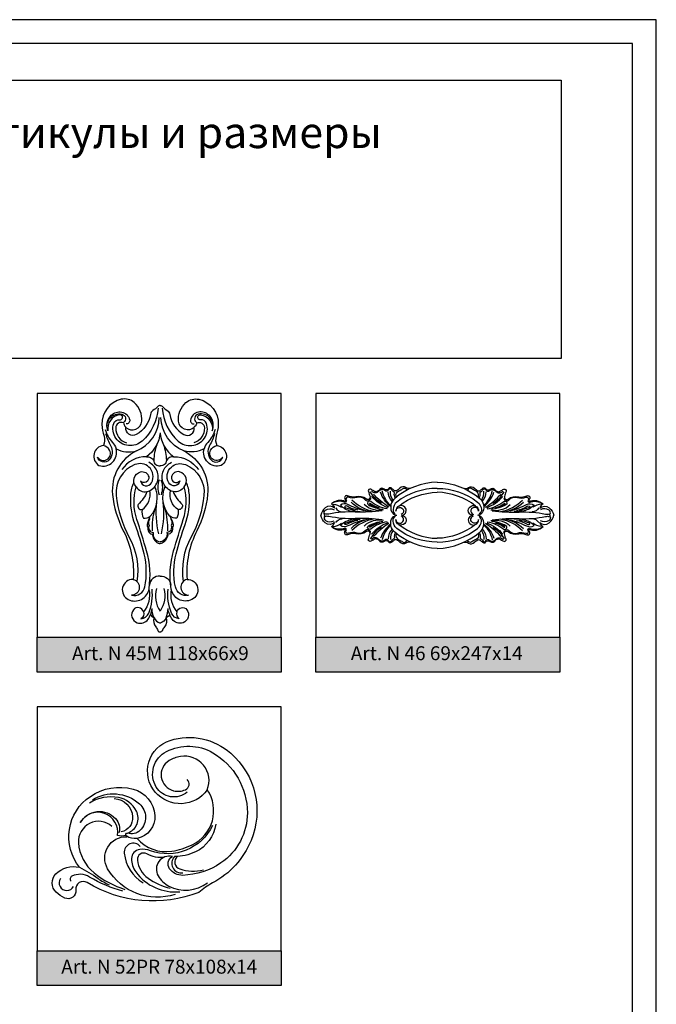
# Model space of a CAD drawing. Units: millimetres. Extents: x 5771 to 16704, y -5405 to 2489.
# Drawn here: x 6944 to 7127, y 1733 to 2015 of the extents above; entities that cross this region are included whole.
import ezdxf

# ---------------------------------------------------------------- set-up
doc = ezdxf.new("R2010")
doc.units = ezdxf.units.MM
doc.layers.add('Размерный', color=36, linetype='Continuous')
doc.styles.get("Standard").update_dxf_attribs({"font": 'arial.ttf'})

msp = doc.modelspace()

# ---------------------------------------------------------------- hatches: boundary and pattern name
for points in [[(6948.94, 1838.18), (6948.94, 1828.18), (7018.94, 1828.18), (7018.94, 1838.18)], [(7028.94, 1838.18), (7028.94, 1828.18), (7098.94, 1828.18), (7098.94, 1838.18)], [(6948.94, 1748.18), (6948.94, 1738.18), (7018.94, 1738.18), (7018.94, 1748.18)]]:
    msp.add_hatch(color=252).paths.add_polyline_path(points)

# ---------------------------------------------------------------- linework, layer by layer
at = {"lineweight": 30}
msp.add_lwpolyline([(6601.63, 1273), (7126.63, 1273), (7126.63, 2015.5), (6601.63, 2015.5)], close=True, dxfattribs=at)
for points in [[(6984.23, 1904.75, 0.202418), (6983.49, 1904.39, -0.077372), (6982.19, 1903.3, 0.221952), (6981.44, 1902.18, -0.232095), (6977.4, 1896.4, -0.616086), (6974.44, 1898.43, 0.621434), (6978.96, 1900.19, 0.238134), (6976.81, 1905.56, 0.241561), (6973.08, 1906.51, 0.361072), (6967.55, 1899.26, 0.066642), (6968.14, 1895.92, -0.191783), (6967.95, 1893.27, 0.704376), (6966.67, 1887.49, 0.597091), (6971.59, 1892.33, 0.196674), (6977.42, 1891.67, 0.310206), (6970.58, 1879.21, 0.0944), (6973.68, 1868.76, -0.139204), (6976.5, 1854.81, 0.804251), (6975.11, 1849.01, 0.503874), (6981.06, 1852.13, 0.110178), (6980.35, 1862.96, 0.007092), (6977.56, 1872.03, -0.145038), (6977.33, 1881.38, 0.306391), (6980.49, 1879.99, -0.121477), (6977.9, 1876.35, 0.531867), (6979.04, 1874.8, 0.155842), (6979.45, 1872.41, 0.177898), (6981.41, 1872.92, 0.071588), (6980.51, 1870.6, 0.202378), (6980.68, 1869.72, 0.288884), (6981.45, 1867.9, 0.311856), (6981.99, 1867.9, 0.270462), (6983.66, 1865.21, 0.122295), (6984.23, 1865.07, 2.349403)], [(6984.23, 1904.75, -0.202418), (6984.97, 1904.39, 0.077372), (6986.27, 1903.3, -0.221952), (6987.02, 1902.18, 0.232095), (6991.07, 1896.4, 0.616086), (6994.03, 1898.43, -0.621434), (6989.5, 1900.19, -0.238134), (6991.65, 1905.56, -0.241561), (6995.39, 1906.51, -0.361072), (7000.92, 1899.26, -0.066642), (7000.33, 1895.92, 0.191783), (7000.52, 1893.27, -0.704376), (7001.79, 1887.49, -0.597091), (6996.88, 1892.33, -0.196674), (6991.04, 1891.67, -0.310206), (6997.88, 1879.21, -0.0944), (6994.79, 1868.76, 0.139204), (6991.97, 1854.81, -0.804251), (6993.35, 1849.01, -0.503874), (6987.4, 1852.13, -0.110178), (6988.11, 1862.96, -0.007092), (6990.9, 1872.03, 0.145038), (6991.14, 1881.38, -0.306391), (6987.97, 1879.99, 0.121477), (6990.57, 1876.35, -0.531867), (6989.42, 1874.8, -0.155842), (6989.02, 1872.41, -0.177898), (6987.05, 1872.92, -0.071588), (6987.95, 1870.6, -0.202378), (6987.79, 1869.72, -0.288884), (6987.01, 1867.9, -0.311856), (6986.48, 1867.9, -0.270462), (6984.8, 1865.21, -0.122295), (6984.23, 1865.07, -2.349403)], [(6969, 1898.94, -0.489192), (6973.23, 1902.82, -0.322472), (6975.5, 1900.52, -0.479546), (6974.49, 1899.42, 0.031554)], [(6983.65, 1903.92, -0.1916), (6979.07, 1894.52, -0.4514), (6971.54, 1895.34, -0.239632), (6970.92, 1899.59, -0.35886), (6972.62, 1900.64, 1.143705), (6972.62, 1902.05, 0.427766), (6969.27, 1897.44, -0.613664), (6973.3, 1902.23, -0.64352), (6973.77, 1899.86, 0.26425), (6974.42, 1898.57, 6.85764)], [(6984.82, 1903.92, 0.1916), (6989.39, 1894.52, 0.4514), (6996.93, 1895.34, 0.239632), (6997.54, 1899.59, 0.35886), (6995.84, 1900.64, -1.143705), (6995.84, 1902.05, -0.427766), (6999.19, 1897.44, 0.613664), (6995.16, 1902.23, 0.64352), (6994.69, 1899.86, -0.26425), (6994.05, 1898.57, -6.85764)], [(6999.47, 1898.94, 0.489192), (6995.23, 1902.82, 0.322472), (6992.97, 1900.52, 0.479546), (6993.97, 1899.42, -0.031554)], [(6973.77, 1899.78, 0.518547), (6971.51, 1898.3, 0.339557), (6974.6, 1893.99, -6.717006)], [(6977.42, 1891.67, 0.294458), (6983.99, 1901.24, 1.028944)], [(6991.04, 1891.67, -0.294458), (6984.48, 1901.24, -1.028944)], [(6994.69, 1899.78, -0.518547), (6996.95, 1898.3, -0.339557), (6993.87, 1893.99, 6.717006)], [(6968.45, 1897.83, 0.11607), (6970.55, 1894.14, -0.115707), (6971.59, 1892.33, 0.000594)], [(6984.23, 1896.9, -0.220339), (6980.29, 1890, -0.308168), (6982.43, 1888.95, -1.719707)], [(6984.23, 1896.9, 0.220339), (6988.17, 1890, 0.308168), (6986.03, 1888.95, 1.719707)], [(7000.01, 1897.83, -0.11607), (6997.92, 1894.14, 0.115707), (6996.88, 1892.33, -0.000594)], [(6968.57, 1896.67, 0.055582), (6970.04, 1893.21, -0.320566), (6969.59, 1889.1, -0.604947), (6966.28, 1889.93, 0.980281), (6969.74, 1891.89, 0.212103), (6967.95, 1893.27, 1.319801)], [(6999.89, 1896.67, -0.055582), (6998.42, 1893.21, 0.320566), (6998.87, 1889.1, 0.604947), (7002.19, 1889.93, -0.980281), (6998.73, 1891.89, -0.212103), (7000.52, 1893.27, -1.319801)], [(6983.27, 1893.48, 0.079872), (6982.43, 1888.95, 0.481404), (6984.23, 1887.45, 2.675658)], [(6985.19, 1893.48, -0.079872), (6986.03, 1888.95, -0.481404), (6984.23, 1887.45, -2.675658)], [(6980.29, 1890, 0.255469), (6973.25, 1886.32, -0.534704)], [(6980.49, 1879.99, 0.459875), (6983.27, 1886.05, 0.170504), (6980.97, 1888.42, 0.235513)], [(6987.97, 1879.99, -0.459875), (6985.2, 1886.05, -0.170504), (6987.5, 1888.42, -0.235513)], [(6988.17, 1890, -0.255469), (6995.22, 1886.32, 0.534704)], [(6977.33, 1881.38, -0.562134), (6978.65, 1885.69, -0.434517), (6980.96, 1884.21, -0.76829), (6978.58, 1883.09, 0.701991), (6981.76, 1882.55, 0.353451), (6981.01, 1887.06, 0.283818), (6976.99, 1887.76, 0.335402), (6971.64, 1878.92, 0.09992), (6975.4, 1866.86, -0.167203), (6977.57, 1854.22, -4.564987)], [(6991.14, 1881.38, 0.562134), (6989.81, 1885.69, 0.434517), (6987.5, 1884.21, 0.76829), (6989.89, 1883.09, -0.701991), (6986.71, 1882.55, -0.353451), (6987.46, 1887.06, -0.283818), (6991.48, 1887.76, -0.335402), (6996.83, 1878.92, -0.09992), (6993.07, 1866.86, 0.167203), (6990.89, 1854.22, 4.564987)], [(6976.5, 1854.81, -0.874524), (6976.05, 1850.25, 0.423698), (6979.84, 1852.66, 0.112785), (6979.65, 1862.12, 0.026441), (6977.07, 1870.52, -0.104103), (6975.83, 1879.07, -0.090253), (6976.75, 1882.76, 1.548677)], [(6983.97, 1883.4, 0.184008), (6983.95, 1879.11, -1.443804)], [(6984.49, 1883.4, -0.184008), (6984.51, 1879.11, 1.443804)], [(6991.97, 1854.81, 0.874524), (6992.42, 1850.25, -0.423698), (6988.62, 1852.66, -0.112785), (6988.82, 1862.12, -0.026441), (6991.4, 1870.52, 0.104103), (6992.63, 1879.07, 0.090253), (6991.71, 1882.76, -1.548677)], [(6978.99, 1874.79, 0.307445), (6981.28, 1880.3, 52.097104)], [(6981.41, 1872.92, 0.29325), (6982.75, 1881.51, 47.311251)], [(6987.05, 1872.92, -0.29325), (6985.72, 1881.51, -47.311251)], [(6989.47, 1874.79, -0.307445), (6987.18, 1880.3, -52.097104)], [(7056.17, 1880.95, -0.202297), (7054.78, 1881.18, 0.356995), (7053.06, 1880.96, -0.088731), (7052.11, 1880.26, -0.335941), (7051.3, 1880.41, 0.055246), (7050.58, 1881.05, 0.428951), (7049.86, 1880.91, -0.46768), (7048.53, 1880.74, 0.478673), (7047.16, 1880.54, -0.433328), (7045.56, 1880.18, 0.042457), (7044.67, 1880.68, 0.675159), (7044, 1880.04, -0.034563), (7044.47, 1878.57, -0.706398), (7043.42, 1877.88, 0.222656), (7040.37, 1878.54, -0.169996), (7038.05, 1878.79, 0.771078), (7037.29, 1877.89, -0.195076), (7037.44, 1877.2, 0.30292), (7033.39, 1876.45, -0.208919), (7034.32, 1875.22, 0.391391), (7031.62, 1875.34, 0.164992), (7030.33, 1873.2, -3.686216)], [(7047.79, 1876.7, -0.14527), (7044.56, 1879.94, 3.966357)], [(7051.72, 1878.18, -0.177766), (7051.47, 1879.57, 0.338844), (7051.27, 1879.96, -0.16368), (7050.62, 1880.58, 0.640051), (7049.81, 1880.54, -0.54996), (7048.73, 1880.34, 0.382749), (7047.42, 1880.46, 0.016859), (7046.74, 1879.92, -0.460969), (7044.91, 1880.21, 0.559855)], [(7050.42, 1875.93, -0.144655), (7047.96, 1880.21, 84.334709)], [(7050.84, 1877.19, -0.188627), (7049.7, 1879.95, 0.982548)], [(7051.09, 1877.56, -0.177968), (7050.34, 1880.14, 1.073947)], [(7063.76, 1882.74, 0.167391), (7051.56, 1878.05, 0.327935), (7050.65, 1874.31, 0.275218), (7052.13, 1873.2, 0.275218)], [(7063.76, 1880.92, 0.167061), (7052.18, 1876.98, 0.219305), (7051.08, 1874.86, 0.259085), (7051.7, 1873.59, 1.908545)], [(7051.97, 1878.63, -0.399711), (7052.77, 1880.24, 0.077009), (7053.83, 1880.82, -0.524736), (7055.08, 1880.42, -1.347791)], [(7063.76, 1882.74, -0.167391), (7075.97, 1878.05, -0.327935), (7076.88, 1874.31, -0.275218), (7075.39, 1873.2, -0.275218)], [(7063.76, 1880.92, -0.167061), (7075.34, 1876.98, -0.219305), (7076.45, 1874.86, -0.259085), (7075.82, 1873.59, -1.908545)], [(7071.35, 1880.95, 0.202297), (7072.74, 1881.18, -0.356995), (7074.46, 1880.96, 0.088731), (7075.41, 1880.26, 0.335941), (7076.22, 1880.41, -0.055246), (7076.94, 1881.05, -0.428951), (7077.66, 1880.91, 0.46768), (7078.99, 1880.74, -0.478673), (7080.36, 1880.54, 0.433328), (7081.96, 1880.18, -0.042457), (7082.85, 1880.68, -0.675159), (7083.52, 1880.04, 0.034563), (7083.05, 1878.57, 0.706398), (7084.1, 1877.88, -0.222656), (7087.15, 1878.54, 0.169996), (7089.47, 1878.79, -0.771078), (7090.24, 1877.89, 0.195076), (7090.08, 1877.2, -0.30292), (7094.13, 1876.45, 0.208919), (7093.2, 1875.22, -0.391391), (7095.9, 1875.34, -0.164992), (7097.19, 1873.2, 3.686216)], [(7075.56, 1878.63, 0.399711), (7074.76, 1880.24, -0.077009), (7073.69, 1880.82, 0.524736), (7072.44, 1880.42, 1.347791)], [(7075.8, 1878.18, 0.177766), (7076.05, 1879.57, -0.338844), (7076.25, 1879.96, 0.16368), (7076.91, 1880.58, -0.640051), (7077.71, 1880.54, 0.54996), (7078.79, 1880.34, -0.382749), (7080.11, 1880.46, -0.016859), (7080.79, 1879.92, 0.460969), (7082.62, 1880.21, -0.559855)], [(7076.44, 1877.56, 0.177968), (7077.18, 1880.14, -1.073947)], [(7076.68, 1877.19, 0.188627), (7077.82, 1879.95, -0.982548)], [(7077.11, 1875.93, 0.144655), (7079.56, 1880.21, -84.334709)], [(7079.74, 1876.7, 0.14527), (7082.96, 1879.94, -3.966357)], [(7044.66, 1878.12, -0.673697), (7043.07, 1877.64, 0.313938), (7040.75, 1878.33, -0.171844), (7038.28, 1878.37, 0.721061), (7037.64, 1877.59, -0.554812), (7037.3, 1876.88, 0.272993), (7033.39, 1876.45, -0.332435)], [(7045.61, 1874.25, -0.144905), (7039.24, 1877.55, 0.40287)], [(7049.41, 1875.06, -0.130533), (7044.69, 1877.16, 1.090103), (7044.05, 1876.2, 0.105193), (7048.18, 1874.94, -23.230771)], [(7049.57, 1875.35, -0.108799), (7044.89, 1878.61, 0.437873)], [(7049.87, 1875.51, -0.054698), (7045.44, 1879.3, 3.954114)], [(7050.4, 1875.75, -0.160763), (7047.53, 1879.81, -6.803379)], [(7052.77, 1875.87, -0.162877), (7063.76, 1879.81, 93.117902)], [(7074.76, 1875.87, 0.162877), (7063.76, 1879.81, -93.117902)], [(7077.12, 1875.75, 0.160763), (7079.99, 1879.81, 6.803379)], [(7077.65, 1875.51, 0.054698), (7082.08, 1879.3, -3.954114)], [(7077.95, 1875.35, 0.108799), (7082.63, 1878.61, -0.437873)], [(7078.11, 1875.06, 0.130533), (7082.83, 1877.16, -1.090103), (7083.47, 1876.2, -0.105193), (7079.34, 1874.94, 23.230771)], [(7081.91, 1874.25, 0.144905), (7088.28, 1877.55, -0.40287)], [(7082.87, 1878.12, 0.673697), (7084.45, 1877.64, -0.313938), (7086.77, 1878.33, 0.171844), (7089.25, 1878.37, -0.721061), (7089.88, 1877.59, 0.554812), (7090.22, 1876.88, -0.272993), (7094.13, 1876.45, 0.332435)], [(6982.02, 1868.73, -0.078227), (6982.79, 1875.1, -104.631496)], [(6983.85, 1867.91, -0.095147), (6983.34, 1877.02, -0.874721)], [(6984.61, 1867.91, 0.095147), (6985.13, 1877.02, 0.874721)], [(6986.44, 1868.73, 0.078227), (6985.67, 1875.1, 104.631496)], [(7031.4, 1873.2, 0.114963), (7031.34, 1873.66, -0.348957), (7031.68, 1874.71, -0.291071), (7034.14, 1874.76, -3.567165)], [(7047.97, 1874.51, -0.046089), (7040.23, 1874.15, 0.063018), (7032.68, 1873.54, -0.12564), (7031.49, 1873.59, 0.147762)], [(7033.88, 1876.44, -0.148596), (7036.29, 1875.5, -2.873992)], [(7034.62, 1875.32, 0.283326), (7036.5, 1874.24, 58.797603)], [(7042.79, 1874.5, -0.048329), (7038.14, 1876.27, 0.262583), (7035.98, 1876.15, 0.168376), (7038.82, 1874.53, 0.054717), (7041.66, 1874.31, 62.681638)], [(7040.99, 1874.67, -0.104537), (7037.96, 1875.79, 0.243049), (7037.35, 1875.84, 0.970394), (7037.53, 1875.36, 0.039043), (7040.18, 1874.59, -9.80225)], [(7044.96, 1874.2, -0.172686), (7039.02, 1877.01, 0.413107)], [(7048.35, 1874.74, -0.245566), (7042.8, 1876.28, 2.308509)], [(7047.22, 1875.32, -0.105552), (7044.55, 1876.62, 1.076397), (7044.39, 1876.38, 0.074128), (7046.9, 1875.33, -7.923175)], [(7053.66, 1873.2, 0.634978), (7054.42, 1875.58, 0.699666), (7051.93, 1874.41, 3.063817)], [(7051.93, 1874.41, -1.926157), (7053.38, 1873.39, -0.86859)], [(7073.86, 1873.2, -0.634978), (7073.1, 1875.58, -0.699666), (7075.59, 1874.41, -3.063817)], [(7075.59, 1874.41, 1.926157), (7074.14, 1873.39, 0.86859)], [(7079.17, 1874.74, 0.245566), (7084.72, 1876.28, -2.308509)], [(7079.55, 1874.51, 0.046089), (7087.29, 1874.15, -0.063018), (7094.84, 1873.54, 0.12564), (7096.03, 1873.59, -0.147762)], [(7080.3, 1875.32, 0.105552), (7082.97, 1876.62, -1.076397), (7083.13, 1876.38, -0.074128), (7080.62, 1875.33, 7.923175)], [(7082.56, 1874.2, 0.172686), (7088.5, 1877.01, -0.413107)], [(7084.73, 1874.5, 0.048329), (7089.38, 1876.27, -0.262583), (7091.54, 1876.15, -0.168376), (7088.71, 1874.53, -0.054717), (7085.86, 1874.31, -62.681638)], [(7086.54, 1874.67, 0.104537), (7089.56, 1875.79, -0.243049), (7090.17, 1875.84, -0.970394), (7089.99, 1875.36, -0.039043), (7087.34, 1874.59, 9.80225)], [(7092.9, 1875.32, -0.283326), (7091.02, 1874.24, -58.797603)], [(7093.64, 1876.44, 0.148596), (7091.24, 1875.5, 2.873992)], [(7096.12, 1873.2, -0.114963), (7096.18, 1873.66, 0.348957), (7095.84, 1874.71, 0.291071), (7093.38, 1874.76, 3.567165)], [(6981.25, 1872.25, 0.266523), (6981.06, 1870.28, 0.498455), (6982.26, 1868.24, 0.442238), (6984.23, 1865.62, -21.803304)], [(6987.22, 1872.25, -0.266523), (6987.41, 1870.28, -0.498455), (6986.2, 1868.24, -0.442238), (6984.23, 1865.62, 21.803304)], [(7056.17, 1865.45, 0.202297), (7054.78, 1865.23, -0.356995), (7053.06, 1865.45, 0.088731), (7052.11, 1866.15, 0.335941), (7051.3, 1865.99, -0.055246), (7050.58, 1865.35, -0.428951), (7049.86, 1865.49, 0.46768), (7048.53, 1865.67, -0.478673), (7047.16, 1865.87, 0.433328), (7045.56, 1866.23, -0.042457), (7044.67, 1865.73, -0.675159), (7044, 1866.37, 0.034563), (7044.47, 1867.84, 0.706398), (7043.42, 1868.52, -0.222656), (7040.37, 1867.87, 0.169996), (7038.05, 1867.61, -0.771078), (7037.29, 1868.52, 0.195076), (7037.44, 1869.21, -0.30292), (7033.39, 1869.95, 0.208919), (7034.32, 1871.18, -0.391391), (7031.62, 1871.06, -0.164992), (7030.33, 1873.2, 3.686216)], [(7031.4, 1873.2, -0.114963), (7031.34, 1872.75, 0.348957), (7031.68, 1871.69, 0.291071), (7034.14, 1871.64, 3.567165)], [(7047.97, 1871.89, 0.046089), (7040.23, 1872.25, -0.063018), (7032.68, 1872.86, 0.12564), (7031.49, 1872.81, -0.147762)], [(7034.62, 1871.09, -0.283326), (7036.5, 1872.16, -58.797603)], [(7042.79, 1871.9, 0.048329), (7038.14, 1870.14, -0.262583), (7035.98, 1870.26, -0.168376), (7038.82, 1871.88, -0.054717), (7041.66, 1872.1, -62.681638)], [(7040.99, 1871.74, 0.104537), (7037.96, 1870.62, -0.243049), (7037.35, 1870.57, -0.970394), (7037.53, 1871.05, -0.039043), (7040.18, 1871.81, 9.80225)], [(7044.96, 1872.2, 0.172686), (7039.02, 1869.4, -0.413107)], [(7045.61, 1872.15, 0.144905), (7039.24, 1868.85, -0.40287)], [(7048.35, 1871.67, 0.245566), (7042.8, 1870.13, -2.308509)], [(7049.41, 1871.35, 0.130533), (7044.69, 1869.25, -1.090103), (7044.05, 1870.21, -0.105193), (7048.18, 1871.46, 23.230771)], [(7063.76, 1863.67, -0.167391), (7051.56, 1868.36, -0.327935), (7050.65, 1872.1, -0.275218), (7052.13, 1873.2, -0.275218)], [(7063.76, 1865.49, -0.167061), (7052.18, 1869.42, -0.219305), (7051.08, 1871.55, -0.259085), (7051.7, 1872.82, -1.908545)], [(7053.66, 1873.2, -0.634978), (7054.42, 1870.82, -0.699666), (7051.93, 1872, -3.063817)], [(7051.93, 1872, 1.926157), (7053.38, 1873.02, 0.86859)], [(7063.76, 1863.67, 0.167391), (7075.97, 1868.36, 0.327935), (7076.88, 1872.1, 0.275218), (7075.39, 1873.2, 0.275218)], [(7063.76, 1865.49, 0.167061), (7075.34, 1869.42, 0.219305), (7076.45, 1871.55, 0.259085), (7075.82, 1872.82, 1.908545)], [(7071.35, 1865.45, -0.202297), (7072.74, 1865.23, 0.356995), (7074.46, 1865.45, -0.088731), (7075.41, 1866.15, -0.335941), (7076.22, 1865.99, 0.055246), (7076.94, 1865.35, 0.428951), (7077.66, 1865.49, -0.46768), (7078.99, 1865.67, 0.478673), (7080.36, 1865.87, -0.433328), (7081.96, 1866.23, 0.042457), (7082.85, 1865.73, 0.675159), (7083.52, 1866.37, -0.034563), (7083.05, 1867.84, -0.706398), (7084.1, 1868.52, 0.222656), (7087.15, 1867.87, -0.169996), (7089.47, 1867.61, 0.771078), (7090.24, 1868.52, -0.195076), (7090.08, 1869.21, 0.30292), (7094.13, 1869.95, -0.208919), (7093.2, 1871.18, 0.391391), (7095.9, 1871.06, 0.164992), (7097.19, 1873.2, -3.686216)], [(7073.86, 1873.2, 0.634978), (7073.1, 1870.82, 0.699666), (7075.59, 1872, 3.063817)], [(7075.59, 1872, -1.926157), (7074.14, 1873.02, -0.86859)], [(7078.11, 1871.35, -0.130533), (7082.83, 1869.25, 1.090103), (7083.47, 1870.21, 0.105193), (7079.34, 1871.46, -23.230771)], [(7079.17, 1871.67, -0.245566), (7084.72, 1870.13, 2.308509)], [(7079.55, 1871.89, -0.046089), (7087.29, 1872.25, 0.063018), (7094.84, 1872.86, -0.12564), (7096.03, 1872.81, 0.147762)], [(7081.91, 1872.15, -0.144905), (7088.28, 1868.85, 0.40287)], [(7082.56, 1872.2, -0.172686), (7088.5, 1869.4, 0.413107)], [(7084.73, 1871.9, -0.048329), (7089.38, 1870.14, 0.262583), (7091.54, 1870.26, 0.168376), (7088.71, 1871.88, 0.054717), (7085.86, 1872.1, 62.681638)], [(7086.54, 1871.74, -0.104537), (7089.56, 1870.62, 0.243049), (7090.17, 1870.57, 0.970394), (7089.99, 1871.05, 0.039043), (7087.34, 1871.81, -9.80225)], [(7092.9, 1871.09, 0.283326), (7091.02, 1872.16, 58.797603)], [(7096.12, 1873.2, 0.114963), (7096.18, 1872.75, -0.348957), (7095.84, 1871.69, -0.291071), (7093.38, 1871.64, -3.567165)], [(7044.66, 1868.29, 0.673697), (7043.07, 1868.76, -0.313938), (7040.75, 1868.08, 0.171844), (7038.28, 1868.03, -0.721061), (7037.64, 1868.82, 0.554812), (7037.3, 1869.53, -0.272993), (7033.39, 1869.95, 0.332435)], [(7033.88, 1869.96, 0.148596), (7036.29, 1870.91, 2.873992)], [(7047.22, 1871.08, 0.105552), (7044.55, 1869.79, -1.076397), (7044.39, 1870.02, -0.074128), (7046.9, 1871.08, 7.923175)], [(7047.79, 1869.71, 0.14527), (7044.56, 1866.47, -3.966357)], [(7049.57, 1871.06, 0.108799), (7044.89, 1867.79, -0.437873)], [(7049.87, 1870.9, 0.054698), (7045.44, 1867.11, -3.954114)], [(7050.4, 1870.66, 0.160763), (7047.53, 1866.6, 6.803379)], [(7050.42, 1870.47, 0.144655), (7047.96, 1866.19, -84.334709)], [(7050.84, 1869.21, 0.188627), (7049.7, 1866.46, -0.982548)], [(7051.09, 1868.84, 0.177968), (7050.34, 1866.27, -1.073947)], [(7052.77, 1870.54, 0.162877), (7063.76, 1866.59, -93.117902)], [(7074.76, 1870.54, -0.162877), (7063.76, 1866.59, 93.117902)], [(7076.44, 1868.84, -0.177968), (7077.18, 1866.27, 1.073947)], [(7076.68, 1869.21, -0.188627), (7077.82, 1866.46, 0.982548)], [(7077.11, 1870.47, -0.144655), (7079.56, 1866.19, 84.334709)], [(7077.12, 1870.66, -0.160763), (7079.99, 1866.6, -6.803379)], [(7077.65, 1870.9, -0.054698), (7082.08, 1867.11, 3.954114)], [(7077.95, 1871.06, -0.108799), (7082.63, 1867.79, 0.437873)], [(7079.74, 1869.71, -0.14527), (7082.96, 1866.47, 3.966357)], [(7080.3, 1871.08, -0.105552), (7082.97, 1869.79, 1.076397), (7083.13, 1870.02, 0.074128), (7080.62, 1871.08, -7.923175)], [(7082.87, 1868.29, -0.673697), (7084.45, 1868.76, 0.313938), (7086.77, 1868.08, -0.171844), (7089.25, 1868.03, 0.721061), (7089.88, 1868.82, -0.554812), (7090.22, 1869.53, 0.272993), (7094.13, 1869.95, -0.332435)], [(7093.64, 1869.96, -0.148596), (7091.24, 1870.91, -2.873992)], [(7051.72, 1868.22, 0.177766), (7051.47, 1866.84, -0.338844), (7051.27, 1866.45, 0.16368), (7050.62, 1865.82, -0.640051), (7049.81, 1865.86, 0.54996), (7048.73, 1866.06, -0.382749), (7047.42, 1865.94, -0.016859), (7046.74, 1866.48, 0.460969), (7044.91, 1866.2, -0.559855)], [(7051.97, 1867.77, 0.399711), (7052.77, 1866.17, -0.077009), (7053.83, 1865.58, 0.524736), (7055.08, 1865.98, 1.347791)], [(7075.56, 1867.77, -0.399711), (7074.76, 1866.17, 0.077009), (7073.69, 1865.58, -0.524736), (7072.44, 1865.98, -1.347791)], [(7075.8, 1868.22, -0.177766), (7076.05, 1866.84, 0.338844), (7076.25, 1866.45, -0.16368), (7076.91, 1865.82, 0.640051), (7077.71, 1865.86, -0.54996), (7078.79, 1866.06, 0.382749), (7080.11, 1865.94, 0.016859), (7080.79, 1866.48, -0.460969), (7082.62, 1866.2, 0.559855)], [(6984.23, 1855.68, 0.441674), (6981.2, 1853.13, -0.031591)], [(6984.23, 1855.68, -0.441674), (6987.27, 1853.13, 0.031591)], [(6981.01, 1851.88, -0.234072), (6979.43, 1845.48, 0.627246), (6976.57, 1846.08, 0.509089), (6977.65, 1842.37, 0.335088), (6980.77, 1843.34, 0.083322), (6981.45, 1844.74, 0.175454), (6982.53, 1843.81, 0.234295), (6984.23, 1842.25, 0.141471)], [(6979.43, 1845.48, -0.364971), (6978.73, 1843.44, 0.268215), (6980.97, 1845.14, 0.131899), (6981.91, 1852.01, 0.880276)], [(6983.2, 1852.18, 0.227588), (6984.23, 1845.72, 0.523309)], [(6985.27, 1852.18, -0.227588), (6984.23, 1845.72, -0.523309)], [(6987.45, 1851.88, 0.234072), (6989.04, 1845.48, -0.627246), (6991.9, 1846.08, -0.509089), (6990.81, 1842.37, -0.335088), (6987.7, 1843.34, -0.083322), (6987.01, 1844.74, -0.175454), (6985.94, 1843.81, -0.234295), (6984.23, 1842.25, -0.141471)], [(6989.04, 1845.48, 0.364971), (6989.74, 1843.44, -0.268215), (6987.49, 1845.14, -0.131899), (6986.56, 1852.01, -0.880276)], [(6981.45, 1844.74, 0.117601), (6981.95, 1846.4, 1.058627)], [(6982.53, 1843.81, -0.109934), (6981.95, 1846.4, -0.109934)], [(6985.94, 1843.81, 0.109934), (6986.51, 1846.4, 0.109934)], [(6987.01, 1844.74, -0.117601), (6986.51, 1846.4, -1.058627)], [(6982.53, 1843.81, 0.262085), (6982.98, 1841.18, -0.084372), (6983.6, 1840.09, 0.348415), (6984.23, 1839.69, -0.057955)], [(6985.94, 1843.81, -0.262085), (6985.49, 1841.18, 0.084372), (6984.87, 1840.09, -0.348415), (6984.23, 1839.69, 0.057955)], [(6997.78, 1794.41, -0.491924), (6982.82, 1793.74, -0.535364), (6987.12, 1808.58, -0.262905), (7004.53, 1804.9, -0.320891), (7010.33, 1779.81, -0.173114), (6999.3, 1767.64, 0.053683), (6995.35, 1764.95, -0.23451), (6963.3, 1767.76, 0.631912), (6960.05, 1765.64, -0.59273), (6956.9, 1763.32, -0.079744), (6954.4, 1765.01, -0.424171), (6954.32, 1770.22, -0.258303), (6961.09, 1772.16, -0.436705), (6964.22, 1792.51, -0.215937), (6976.48, 1794.61, -0.323029), (6982.73, 1787.04, -0.376094), (6977.64, 1780.42, 0.260683), (6987.59, 1776.77, 0.071561), (6993.44, 1778.59, 0.458026), (6997.78, 1794.41, 0.951624)], [(6992, 1793.74, -0.463612), (6983.13, 1795.17, -0.43429), (6986.04, 1805.39, -0.255679), (6999.33, 1805.04, -0.266259), (7009.27, 1787.82, -0.249502), (7001.65, 1773.38, -0.14126), (6990.75, 1769.83, -0.251773), (6986.97, 1771.7, -0.443524), (6987.75, 1775.26, 0.657091), (6983.67, 1769.7, 0.140057), (6986.76, 1766.75, 0.293825), (6997.8, 1767.7, 2.298664)], [(6997.78, 1794.41, 0.581794), (6990.07, 1803.96, 0.095942), (6986.81, 1802.76, 0.664608), (6988.09, 1794.12, 0.1665), (6991.5, 1794.4, 0.539673), (6992, 1797.3, 1.664209)], [(6977.64, 1780.42, -0.192466), (6974.53, 1781.14, -0.809347), (6974.88, 1781.96, 0.457763), (6977.43, 1788.3, 0.230075), (6972.29, 1792.16, 0.191621), (6963.98, 1790.57, -0.29122)], [(6964.8, 1791.52, -0.332463), (6978.28, 1790.39, -0.435165), (6978.46, 1782.72, -0.290013), (6974.88, 1781.96, 0.131335)], [(6971.09, 1791.88, -0.382502), (6976.35, 1786.61, -0.36542), (6973.1, 1782.31, -0.223941)], [(6974.42, 1781.25, -0.135177), (6972, 1781.25, 0.84299), (6961.34, 1784.97, -0.509761), (6971.43, 1786.13, -0.260008), (6972.42, 1781.99, -0.756747)], [(6970.42, 1783.86, 0.675758), (6960.8, 1779.13, 0.206834), (6965.31, 1770.53, 0.094044), (6974.15, 1765.79, -6.505403)], [(6999.27, 1784.13, -0.386736), (6981.45, 1776.91, 0.121971), (6978.38, 1777.25, 0.36862), (6976.02, 1774.64, 0.168046), (6977.24, 1770.8, 0.259508), (6989.88, 1765.11, 23.567735)], [(7000.23, 1784.56, -0.255425), (6994.36, 1776.57, -0.107899), (6988.41, 1775.22, -0.003718)], [(6988.54, 1764.36, -0.352832), (6969.18, 1771.71, -0.590539), (6974.68, 1780.93, -6.249281)], [(6978.55, 1778.11, 0.741149), (6973.96, 1776.2, 0.237574), (6979.36, 1767.7, -3.624628)], [(6985.5, 1775.08, -0.178497), (6980.46, 1775.98, 0.612945), (6977.72, 1774.23, 0.218557), (6980.77, 1769.02, 0.09239), (6987.11, 1766.13, -8.203698)], [(6988.41, 1775.22, 0.727046), (6990.75, 1770.57, 12.951274)], [(6989.23, 1775.25, 0.599874), (6989.89, 1771.66, 0.136395), (6996.71, 1771.4, 12.47752)], [(6973.57, 1765.27, -0.070827), (6964.02, 1769.35, 0.252754), (6958.92, 1769.6, 0.517118), (6958.67, 1768.13, -2.408278)], [(6961.09, 1772.16, -0.044609), (6966.42, 1768.94, 0.058876), (6969.58, 1767.15, -4.962765)], [(6955.63, 1768.89, 1.049361), (6959.38, 1766.64, 0.65726)]]:
    msp.add_lwpolyline(points, format="xyb", dxfattribs=at)
at = {"layer": 'Размерный', "color": 252, "lineweight": 30}
for points in [[(6608.44, 1279.81), (7119.82, 1279.81), (7119.82, 2008.68), (6608.44, 2008.68)], [(6628.94, 1998.18), (7099.32, 1998.18), (7099.32, 1918.18), (6628.94, 1918.18)], [(6948.94, 1838.18), (7018.94, 1838.18), (7018.94, 1908.18), (6948.94, 1908.18)], [(7028.94, 1838.18), (7098.94, 1838.18), (7098.94, 1908.18), (7028.94, 1908.18)], [(6948.94, 1838.18), (7018.94, 1838.18), (7018.94, 1828.18), (6948.94, 1828.18)], [(7028.94, 1838.18), (7098.94, 1838.18), (7098.94, 1828.18), (7028.94, 1828.18)], [(6948.94, 1748.18), (7018.94, 1748.18), (7018.94, 1818.18), (6948.94, 1818.18)], [(6948.94, 1748.18), (7018.94, 1748.18), (7018.94, 1738.18), (6948.94, 1738.18)]]:
    msp.add_lwpolyline(points, close=True, dxfattribs=at)

# ---------------------------------------------------------------- texts
at = {"layer": 'Размерный', "color": 252, "lineweight": 30, "insert": (6698.94, 1987.64), "char_height": 9, "width": 370.8593, "attachment_point": 1}
msp.add_mtext('{\\C251;Декоративные изделия из "\\fTimes New Roman|b1|i1|c204|p18;пульпы\\fTimes New Roman|b0|i1|c204|p18;", артикулы и размеры}', dxfattribs=at)
at = {"layer": 'Размерный', "color": 254, "true_color": 0xe3e3e3, "char_height": 4, "width": 2270.9814, "attachment_point": 1}
for s, insert in [('Art. N 45M 118x66x9', (6958.96, 1835.61)), ('Art. N 46 69x247x14', (7038.96, 1835.61)), ('Art. N 52PR 78x108x14', (6955.87, 1745.61))]:
    msp.add_mtext(s, dxfattribs=dict(at, insert=insert))

doc.saveas('drawing.dxf')
